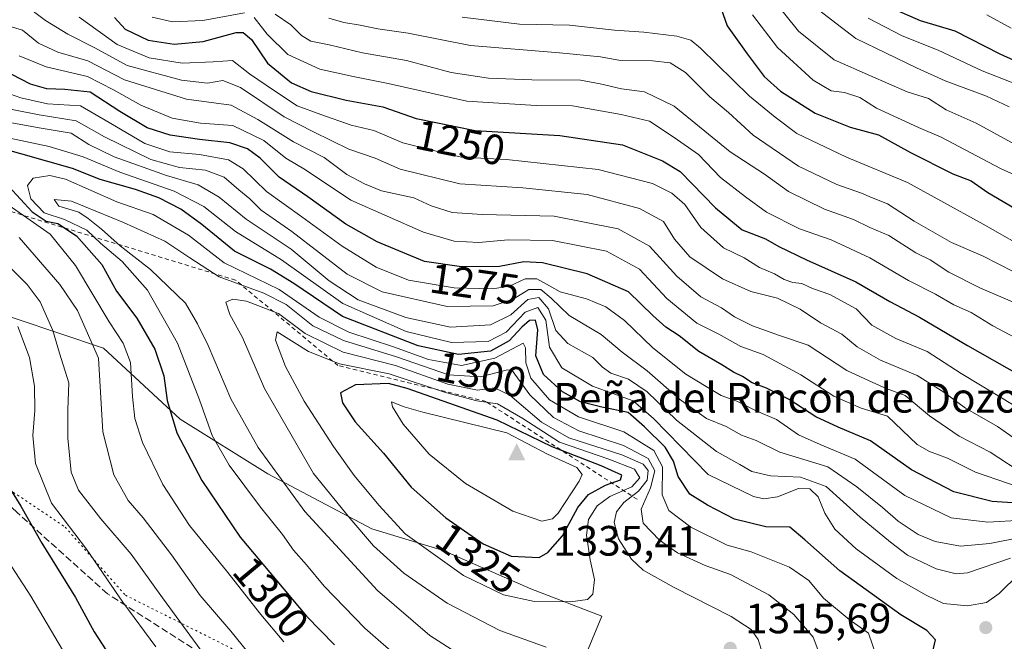
# Model space of a CAD drawing. Units: metres. Extents: x 672146 to 675560, y 4735986 to 4737604.
# Drawn here: x 672316 to 672548, y 4737019 to 4737166 of the extents above; entities that cross this region are included whole.
import ezdxf
from ezdxf.enums import TextEntityAlignment as Align

# ---------------------------------------------------------------- set-up
doc = ezdxf.new("R2010")
doc.units = ezdxf.units.M
doc.header["$MEASUREMENT"] = 0
for name, pattern in [('DGN Style 2', [1.6480167562047852, 0.988810053722871, -0.6592067024819142]), ('DGN Style 3', [2.307223458686699, 1.648016756204785, -0.6592067024819142]), ('DGN Style 5', [1.1536117293433497, 0.4944050268614355, -0.6592067024819142])]:
    doc.linetypes.add(name, pattern=pattern)
for name, color, linetype, lineweight in [('Arbolado forestal CxS', 92, 'Continuous', 0), ('Cima', 7, 'Continuous', 0), ('Cota de cima', 7, 'Continuous', 0), ('Curva de nivel maestra', 30, 'Continuous', 30), ('Curva de nivel normal', 30, 'Continuous', 0), ('Escarpado lineal', 30, 'DGN Style 2', 0), ('Matorral CxS', 135, 'Continuous', 0), ('Nombre de cima', 7, 'Continuous', 0), ('Punto de cota en terreno', 7, 'Continuous', 0), ('Rótulo de curva de nivel directora', 7, 'Continuous', 0), ('Rótulo de punto de cota en terreno', 7, 'Continuous', 0), ('Senda', 7, 'DGN Style 3', 0), ('Vía pecuaria eje', 92, 'DGN Style 5', 0)]:
    doc.layers.add(name, color=color, linetype=linetype, lineweight=lineweight)
doc.styles.add('Style-Arial', font='txt')

# ---------------------------------------------------------------- blocks, each defined once
blk = doc.blocks.new('5CIMA')
at = {"layer": 'Matorral CxS', "color": 51, "linetype": 'Continuous', "lineweight": 0}
blk.add_solid([(-0.2046930268283468, -0.1364620178855643), (-1.818989403545857e-16, 0.2729240357711289), (0.204693026828347, -0.1364620178855646)], dxfattribs=at)
blk = doc.blocks.new('5PATER')
at = {"layer": 'Punto de cota en terreno', "linetype": 'Continuous', "lineweight": 0}
h = blk.add_hatch(color=51, dxfattribs=at)
edge = h.paths.add_edge_path()
edge.add_ellipse((0, 0), major_axis=(-0.1095731443231308, -0.1110710700762829), ratio=0.9994222409660322, start_angle=0, end_angle=360)

msp = doc.modelspace()

# ---------------------------------------------------------------- linework, layer by layer
at = {"layer": 'Arbolado forestal CxS', "color": 92, "linetype": 'Continuous', "lineweight": 0}
for points in [[(672160.0889999998, 4736952.32, 1174.752699999997), (672155.0643999996, 4737153.006999999, 1278.447799999994), (672183.2242999999, 4737144.9617, 1278.254100000006), (672202.5928999997, 4737134.6305, 1271.412899999996), (672229.7093000002, 4737121.717700001, 1260.435200000007), (672242.9321, 4737119.649499999, 1261.041200000007), (672260.6999000004, 4737120.4265, 1268.087299999999), (672276.1955000004, 4737110.0963, 1270.167700000005), (672291.6901000004, 4737101.057499999, 1270.799899999998), (672304.6029000003, 4737098.474300001, 1275.429799999998), (672335.5932999998, 4737088.144300001, 1290.817800000004), (672353.6709000004, 4737071.3573, 1300.278300000005), (672374.3312999997, 4737058.444300001, 1308.380799999999), (672398.8649000004, 4737045.531300001, 1316.183300000004), (672415.6514999998, 4737040.3663, 1321.349000000002), (672436.3119000001, 4737031.327299999, 1322.079899999997), (672453.0976999998, 4737024.871300001, 1318.9519), (672446.6414999999, 4737009.375499999, 1312.614000000002)], [(672155.0643999996, 4737153.006999999, 1278.447799999994), (672183.2242999999, 4737144.9617, 1278.254100000006), (672202.5928999997, 4737134.6305, 1271.412899999996), (672229.7093000002, 4737121.717700001, 1260.435200000007), (672242.9321, 4737119.649499999, 1261.041200000007), (672260.6999000004, 4737120.4265, 1268.087299999999), (672276.1955000004, 4737110.0963, 1270.167700000005), (672291.6901000004, 4737101.057499999, 1270.799899999998), (672304.6029000003, 4737098.474300001, 1275.429799999998), (672335.5932999998, 4737088.144300001, 1290.817800000004), (672353.6709000004, 4737071.3573, 1300.278300000005), (672374.3312999997, 4737058.444300001, 1308.380799999999), (672398.8649000004, 4737045.531300001, 1316.183300000004), (672415.6514999998, 4737040.3663, 1321.349000000002), (672436.3119000001, 4737031.327299999, 1322.079899999997), (672453.0976999998, 4737024.871300001, 1318.9519), (672446.6414999999, 4737009.375499999, 1312.614000000002), (672444.0586999999, 4737004.2105, 1310.017600000006), (672429.8547, 4736993.880700001, 1301.043799999999), (672431.1454999996, 4736984.841700001, 1297.4755), (672442.7673000004, 4736974.5119, 1295.785499999998), (672455.6797000002, 4736960.3069, 1297.016399999993)]]:
    msp.add_polyline3d(points, dxfattribs=at)
at = {"layer": 'Curva de nivel maestra', "color": 30, "linetype": 'Continuous', "lineweight": 30, "flags": 128}
for points, elevation in [([(672479.8700000001, 4737171.9801), (672482.5999999996, 4737164.1601), (672487.3399999999, 4737157.540100001), (672491.3499999996, 4737152.210100001), (672495.2100000001, 4737148.770099999), (672503.3399999999, 4737143.520099999), (672511.6100000005, 4737140.270099999), (672518.2999999998, 4737138.4801), (672525.8200000003, 4737134.2601), (672535.8399999999, 4737129.270099999), (672540.1600000003, 4737127.630100001), (672544.0800000001, 4737124.880100001), (672550.3700000001, 4737121.110099999)], 1225), ([(672521.2599999999, 4737168.4001), (672528.1399999997, 4737165.420100001), (672536.3200000003, 4737162.9801), (672546.9299999997, 4737157.5801), (672560.8399999999, 4737151.2601)], 1200), ([(672338.1600000003, 4737166.130100001), (672340.6799999997, 4737163.370100001), (672346.0899999999, 4737160.8101), (672352.2400000002, 4737159.840100001), (672359.0199999996, 4737160.460100001), (672366.8499999996, 4737162.590100001), (672368.4699999997, 4737162.600099999), (672370.4800000006, 4737160.9101), (672374.2000000002, 4737155.3101), (672379.9199999999, 4737150.700099999), (672384.5199999996, 4737148.630100001), (672392.8099999997, 4737146.590100001), (672401.4400000004, 4737145.030099999), (672409.2999999998, 4737142.3301), (672423.2199999997, 4737139.4901), (672443.1799999997, 4737138.300100001), (672457.9500000002, 4737136.0701), (672467.3600000005, 4737132.340100001), (672471.5199999996, 4737129.790100001), (672479.9000000004, 4737121.2401), (672486.1799999997, 4737116.0701), (672491.6399999997, 4737113.9001), (672494.7800000003, 4737112.100099999), (672501.3300000001, 4737108.9301), (672512.9900000002, 4737103.800100001), (672520.9699999997, 4737099.120100001), (672527.9500000002, 4737095.4301), (672539.2999999998, 4737088.7401), (672551.5, 4737081.8201)], 1250), ([(672551.0700000003, 4737051.540100001), (672545.0700000003, 4737051.9801), (672536.0700000003, 4737054.220100001), (672526.0700000003, 4737059.460100001), (672516.4100000003, 4737066.280099999), (672508.7699999996, 4737069.4901), (672503.5599999997, 4737071.960100001), (672497.2000000002, 4737075.9801), (672491.8700000001, 4737078.670100001), (672488.4900000002, 4737079.960100001), (672486.2000000002, 4737081.450099999), (672484.0999999996, 4737082.450099999), (672481.3399999999, 4737084.220100001), (672475.9299999997, 4737087.3101), (672471.3200000003, 4737091.040100001), (672468.1600000003, 4737093.0701), (672465.0899999999, 4737095.860099999), (672459.3300000001, 4737101.450099999), (672449.6100000005, 4737105.6601), (672439.0700000003, 4737108.2501), (672434.6500000004, 4737108.460100001), (672428.9600000001, 4737107.350099999), (672420.0099999999, 4737107.300100001), (672411.2599999999, 4737108.5601), (672400.1200000001, 4737113.2401), (672392.6699999999, 4737117.370100001), (672383.7199999997, 4737123.8301), (672377, 4737128.450099999), (672372.4900000002, 4737132.940099999), (672369.5, 4737135.1601), (672365.3600000005, 4737136.5801), (672358.2199999997, 4737137.3201), (672351.2800000003, 4737138.340100001), (672345.8899999997, 4737140.100099999), (672339.4100000003, 4737143.920100001), (672332.4299999997, 4737148.540100001), (672326.4600000001, 4737149.100099999), (672322.1900000004, 4737149.280099999), (672318.3600000005, 4737150.4001), (672313.9199999999, 4737152.690099999)], 1275), ([(672530.7599999999, 4737015.2601), (672531.7000000002, 4737019.340100001), (672529.6799999997, 4737021.540100001), (672523.5800000001, 4737025.2401), (672509.2000000002, 4737035.630100001), (672500.9199999999, 4737042.9001), (672497.4100000003, 4737045.870100001), (672491.75, 4737045.9801), (672484.3200000003, 4737047.770099999), (672477.9400000004, 4737051.110099999), (672473.7800000003, 4737053.6801), (672471.0899999999, 4737057.890100001), (672469.9900000002, 4737061.460100001), (672467.9800000006, 4737064.790100001), (672463.1399999997, 4737069.5801), (672459.2400000002, 4737072.9101), (672453.0599999997, 4737074.170100001), (672448, 4737075.440099999), (672443.7999999998, 4737077.800100001), (672439.2699999996, 4737081.880100001), (672437.5, 4737086.3101), (672437.9900000002, 4737092.460100001), (672437.4199999999, 4737094.720100001), (672436.04, 4737094.640100001), (672434.1699999999, 4737093.100099999), (672431.2100000001, 4737089.8201), (672426.8399999999, 4737087.440099999), (672419.2400000002, 4737086.640100001), (672409.7599999999, 4737088.6501), (672391.9000000004, 4737095.630100001), (672380.4400000004, 4737103.380100001), (672374.9299999997, 4737106.790100001), (672366.4199999999, 4737111.020099999), (672358.7599999999, 4737117.2601), (672353.7999999998, 4737120.920100001), (672348.5700000003, 4737123.5801), (672343.0800000001, 4737125.5701), (672334.75, 4737127.890100001), (672328.2300000006, 4737130.4901), (672310.1600000003, 4737135.600099999)], 1300), ([(672313.2000000002, 4737126.2601), (672318.7599999999, 4737120.2601), (672322.0599999997, 4737118.100099999), (672324.75, 4737117.5001), (672329.2000000002, 4737114.590100001), (672335.1600000003, 4737107.860099999), (672338.6500000004, 4737101.540100001), (672343.4199999999, 4737095.210100001), (672347.6500000004, 4737087.860099999), (672349.7999999998, 4737081.590100001), (672350.5700000003, 4737075.7601), (672352.8300000001, 4737068.1801), (672358.7800000003, 4737056.880100001), (672367.8099999997, 4737043.520099999), (672383.4100000003, 4737024.870100001), (672390.0599999997, 4737018.170100001)], 1300), ([(672438.3200000003, 4737038.770099999), (672440.3300000001, 4737039.9001), (672443.7800000003, 4737043.840100001), (672447.4199999999, 4737050.540100001), (672449.9000000004, 4737053.640100001), (672453.9600000001, 4737055.8201), (672457.5, 4737057.050100001), (672457.8099999997, 4737058.200099999), (672452.9100000003, 4737060.380100001), (672441.3499999996, 4737064.8201), (672428.4100000003, 4737071.120100001), (672407.1500000004, 4737078.610099999), (672402.7800000003, 4737079.7601), (672395, 4737079.440099999), (672391.4400000004, 4737077.550100001), (672391.9500000002, 4737075.200099999), (672394.9199999999, 4737070.780099999), (672401.5700000003, 4737063.360099999), (672408.1299999999, 4737055.350099999), (672416.2999999998, 4737048.130100001), (672425.0800000001, 4737041.9801), (672431.6900000004, 4737039.0701), (672438.3200000003, 4737038.770099999)], 1325), ([(672312.6100000005, 4737056.4001), (672316.0599999997, 4737050.850099999), (672320.9800000006, 4737042.090100001), (672328.9699999997, 4737029.280099999), (672333.3600000005, 4737021.200099999), (672337.9600000001, 4737014.090100001)], 1275)]:
    msp.add_lwpolyline(points, dxfattribs=dict(at, elevation=elevation))
at = {"layer": 'Curva de nivel normal', "color": 30, "linetype": 'Continuous', "lineweight": 0, "flags": 128}
for points, elevation in [([(672493.3300000001, 4737170.640100001), (672499.4199999999, 4737162.880100001), (672507.8399999999, 4737156.1501), (672516.3799999999, 4737152.3301), (672525.0599999997, 4737148.620100001), (672530.0499999998, 4737146.9801), (672534.25, 4737144.3201), (672541.3600000005, 4737141.2301), (672554.7199999997, 4737133.880100001)], 1215), ([(672316.7699999996, 4737169.2601), (672321.8799999999, 4737165.420100001), (672327.1600000003, 4737162.190099999), (672333.5099999999, 4737158.950099999), (672341.1500000004, 4737154.780099999), (672353.9500000002, 4737151.300100001), (672360.0800000001, 4737150.6601), (672363.6799999997, 4737151.280099999), (672367.8399999999, 4737149.620100001), (672378.1600000003, 4737142.6601), (672385.04, 4737139.190099999), (672393.4199999999, 4737135.100099999), (672399.6100000005, 4737132.9301), (672405.5199999996, 4737130.3301), (672419.6100000005, 4737126.9101), (672434.4199999999, 4737125.9801), (672449.6299999999, 4737124.4001), (672461.9500000002, 4737121.100099999), (672467.6399999997, 4737117.9801), (672470.2300000006, 4737113.8301), (672473.8499999996, 4737109.690099999), (672481.5199999996, 4737104.440099999), (672488.1900000004, 4737101.5101), (672494.5, 4737099.920100001), (672499.8200000003, 4737097.290100001), (672504.6399999997, 4737094.120100001), (672509.6200000001, 4737091.440099999), (672513.2699999996, 4737088.420100001), (672518.7800000003, 4737085.290100001), (672527.3799999999, 4737081.700099999), (672533.7400000002, 4737077.770099999), (672538.8200000003, 4737074.0001), (672546.3799999999, 4737069.6801), (672553.4800000006, 4737064.630100001)], 1260), ([(672501.8099999997, 4737169.7401), (672512.9600000001, 4737161.1501), (672527.2300000006, 4737154.220100001), (672534.0199999996, 4737151.1601), (672543.7599999999, 4737147.530099999), (672549.0700000003, 4737145.0801)], 1210), ([(672329.8499999996, 4737166.2301), (672338.8099999997, 4737159.7401), (672346.2999999998, 4737156.5701), (672354.0800000001, 4737155.360099999), (672361.3799999999, 4737155.640100001), (672365.9600000001, 4737155.9801), (672369.9500000002, 4737152.840100001), (672375.8399999999, 4737148.8101), (672381.2599999999, 4737145.2501), (672386.8200000003, 4737143.270099999), (672393.9800000006, 4737140.7601), (672399.3099999997, 4737139.4301), (672406.1200000001, 4737136.5701), (672412.3399999999, 4737134.9901), (672419.9600000001, 4737133.200099999), (672430.6200000001, 4737132.610099999), (672452.1799999997, 4737130.300100001), (672465.0199999996, 4737127.0001), (672469.5599999997, 4737124.700099999), (672472.6399999997, 4737121.9901), (672476.3700000001, 4737116.5601), (672481.7699999996, 4737111.780099999), (672486.6100000005, 4737109.420100001), (672490.2199999997, 4737107.140100001), (672493.75, 4737105.620100001), (672496.0800000001, 4737104.3201), (672498.0999999996, 4737103.640100001), (672500.25, 4737103.380100001), (672502.7599999999, 4737102.1801), (672506.8099999997, 4737100.7501), (672513, 4737097.4001), (672516.7199999997, 4737093.5701), (672522.4100000003, 4737090.440099999), (672529.7800000003, 4737087.300100001), (672537.7699999996, 4737082.170100001), (672550.6799999997, 4737074.390100001)], 1255), ([(672368.7699999996, 4737167.210100001), (672358.9900000002, 4737165.450099999), (672351.79, 4737165.090100001), (672347.04, 4737166.1601)], 1245), ([(672554.1100000005, 4737088.640100001), (672545.2400000002, 4737093.380100001), (672540.1100000005, 4737096.520099999), (672536.0700000003, 4737098.340100001), (672531.7199999997, 4737100.840100001), (672525.3700000001, 4737104.0701), (672516.29, 4737109.440099999), (672507.1600000003, 4737113.670100001), (672499.6600000003, 4737116.300100001), (672491.9199999999, 4737120.1801), (672486.9600000001, 4737123.780099999), (672481.0300000003, 4737128.380100001), (672475.8399999999, 4737133.840100001), (672470.0999999996, 4737137.840100001), (672464.2800000003, 4737141.6801), (672457.5999999996, 4737143.220100001), (672446.1699999999, 4737145.300100001), (672437.5999999996, 4737145.390100001), (672421.2599999999, 4737146.380100001), (672402.6699999999, 4737150.540100001), (672394.4100000003, 4737152.1801), (672386.5300000003, 4737153.950099999), (672379, 4737157.4301), (672374.1299999999, 4737162.1501), (672371.0599999997, 4737166.100099999)], 1245), ([(672552.0599999997, 4737098.110099999), (672542.2199999997, 4737102.380100001), (672534.9100000003, 4737106.040100001), (672530.4800000006, 4737108.920100001), (672527.0700000003, 4737110.620100001), (672520.7400000002, 4737114.7301), (672516.2400000002, 4737116.550100001), (672512.4199999999, 4737118.5001), (672505.5800000001, 4737120.9101), (672497.04, 4737125.040100001), (672491.4199999999, 4737129.140100001), (672483.3399999999, 4737134.450099999), (672470.0999999996, 4737145.170100001), (672463.1399999997, 4737148.5801), (672457.7000000002, 4737149.3201), (672452.6799999997, 4737150.4801), (672448.04, 4737151.360099999), (672436.5800000001, 4737151.4001), (672426.3700000001, 4737151.780099999), (672417.5599999997, 4737153.1501), (672406.9699999997, 4737155.950099999), (672396.6200000001, 4737157.800100001), (672388.7699999996, 4737159.6501), (672384.4699999997, 4737160.5701), (672382.2800000003, 4737161.850099999), (672379.7000000002, 4737164.380100001), (672376, 4737166.920100001)], 1240), ([(672388.6600000003, 4737165.9801), (672392.1900000004, 4737164.9301), (672396.0499999998, 4737164.300100001), (672400.2800000003, 4737163.460100001), (672407.3899999997, 4737162.420100001), (672422.1100000005, 4737159.520099999), (672443.0700000003, 4737157.790100001), (672452.7300000006, 4737156.860099999), (672457.4600000001, 4737156.0001), (672464.9800000006, 4737155.9001), (672469.1699999999, 4737155.390100001), (672472.7800000003, 4737153.130100001), (672478.54, 4737147.440099999), (672482.9000000004, 4737143.690099999), (672488.7800000003, 4737138.360099999), (672499.4600000001, 4737131.0701), (672508.5099999999, 4737126.7601), (672514.2599999999, 4737124.720100001), (672516.6399999997, 4737123.6501), (672520.4199999999, 4737122.190099999), (672526.7400000002, 4737118.110099999), (672535.5, 4737113.030099999), (672542.7999999998, 4737109.920100001), (672550.1699999999, 4737106.1601)], 1235), ([(672420.0899999999, 4737166.170100001), (672433.6200000001, 4737164.520099999), (672445.4100000003, 4737164.300100001), (672456.0800000001, 4737163.110099999), (672462.9500000002, 4737162.6601), (672470.75, 4737161.700099999), (672474.04, 4737160.790100001), (672476.3600000005, 4737158.920100001), (672487.8499999996, 4737147.5701), (672493.9500000002, 4737142.620100001), (672499.0800000001, 4737138.7601), (672510.7199999997, 4737133.1801), (672525.1399999997, 4737127.210100001), (672532.9900000002, 4737122.870100001), (672542.9800000006, 4737117.380100001), (672554.8499999996, 4737110.630100001)], 1230), ([(672553.7000000002, 4737127.5001), (672547.0700000003, 4737130.540100001), (672533.0599999997, 4737137.9101), (672527.7599999999, 4737140.1801), (672517.8600000005, 4737144.7501), (672513.9299999997, 4737147.2401), (672510.25, 4737148.440099999), (672507.1200000001, 4737148.840100001), (672502.8700000001, 4737151.3301), (672494.5099999999, 4737159.0601), (672488.5899999999, 4737166.720100001)], 1220), ([(672515.8300000001, 4737165.940099999), (672523.8399999999, 4737161.790100001), (672532.4000000004, 4737158.380100001), (672542.7400000002, 4737153.5101), (672554.6100000005, 4737148.9001)], 1205), ([(672543.8700000001, 4737166.720100001), (672549.5800000001, 4737163.620100001)], 1195), ([(672313.0999999996, 4737164.1501), (672316.4699999997, 4737163.130100001), (672320.25, 4737160.0801), (672324.7999999998, 4737157.9301), (672331.8499999996, 4737155.9301), (672340.5, 4737151.4301), (672355.1500000004, 4737146.840100001), (672365.6600000003, 4737145.450099999), (672371.9100000003, 4737142.030099999), (672380.3499999996, 4737136.800100001), (672387.6200000001, 4737133.0701), (672392.9400000004, 4737129.0601), (672397.0800000001, 4737126.870100001), (672401.0999999996, 4737125.220100001), (672408.7300000006, 4737123.550100001), (672412.8499999996, 4737121.710100001), (672417.7800000003, 4737120.1601), (672424.8200000003, 4737119.6501), (672441.79, 4737119.2401), (672456.9000000004, 4737116.290100001), (672464.3399999999, 4737112.210100001), (672470.7400000002, 4737105.140100001), (672476.4000000004, 4737100.2401), (672481.3099999997, 4737097.600099999), (672484.3600000005, 4737095.550100001), (672488.6100000005, 4737093.420100001), (672494.9900000002, 4737091.130100001), (672501.7000000002, 4737088.840100001), (672510.8499999996, 4737082.840100001), (672516.0700000003, 4737080.380100001), (672520.1100000005, 4737078.590100001), (672524.5599999997, 4737076.920100001), (672530.3300000001, 4737072.170100001), (672537.2999999998, 4737067.3301), (672544.6299999999, 4737063.5601), (672553.0599999997, 4737058.0801)], 1265), ([(672315.7000000002, 4737157.040100001), (672322.0599999997, 4737154.5001), (672331.7999999998, 4737152.2401), (672337.9500000002, 4737149.040100001), (672344.3499999996, 4737145.460100001), (672351.7599999999, 4737142.350099999), (672358.4199999999, 4737141.1801), (672366.04, 4737140.670100001), (672373.3600000005, 4737137.130100001), (672378.5199999996, 4737132.950099999), (672383.1500000004, 4737130.1801), (672393.8399999999, 4737123.040100001), (672410.9800000006, 4737115.4801), (672418.2199999997, 4737113.3301), (672424.0700000003, 4737113.0801), (672430.9699999997, 4737113.6601), (672441.4000000004, 4737113.530099999), (672454.1900000004, 4737110.9901), (672461.9600000001, 4737106.770099999), (672468.4000000004, 4737099.8301), (672475.4600000001, 4737094.030099999), (672480.6100000005, 4737091.420100001), (672485.7999999998, 4737088.520099999), (672491.1299999999, 4737086.600099999), (672499.9500000002, 4737081.860099999), (672507.7999999998, 4737076.770099999), (672514.2400000002, 4737073.9901), (672520.4100000003, 4737072.0801), (672527.4000000004, 4737065.370100001), (672530.3200000003, 4737063.720100001), (672534.5599999997, 4737062.1601), (672541.1799999997, 4737058.850099999), (672556.7000000002, 4737053.520099999)], 1270), ([(672292.7800000003, 4737148.620100001), (672320.3600000005, 4737143.200099999), (672329.0999999996, 4737141.7301), (672335.7999999998, 4737137.940099999), (672346.7199999997, 4737132.6501), (672353.4900000002, 4737130.7401), (672359.5999999996, 4737130.110099999), (672364.0199999996, 4737128.4901), (672367.4600000001, 4737125.470100001), (672370.0300000003, 4737123.360099999), (672372.7599999999, 4737120.700099999), (672379.9800000006, 4737115.640100001), (672393.0499999998, 4737105.5801), (672401.2400000002, 4737101.380100001), (672416.5599999997, 4737097.970100001), (672427.4000000004, 4737098.0801), (672432.1600000003, 4737099.710100001), (672435.8499999996, 4737101.9901), (672438.6399999997, 4737101.950099999), (672441.0999999996, 4737099.9101), (672445.3200000003, 4737095.790100001), (672452.9000000004, 4737091.360099999), (672457.8899999997, 4737087.1501), (672463.75, 4737082.790100001), (672471.3600000005, 4737076.110099999), (672477.7599999999, 4737071.520099999), (672482.3700000001, 4737069.6801), (672486.0300000003, 4737067.640100001), (672489.4500000002, 4737066.350099999), (672495.0599999997, 4737063.5701), (672506.3799999999, 4737060.130100001), (672513.1500000004, 4737055.450099999), (672519.2199999997, 4737050.5601), (672522.9199999999, 4737047.3301), (672527.6200000001, 4737044.1801), (672531.6900000004, 4737042.530099999), (672537.6299999999, 4737041.450099999), (672544.54, 4737042.050100001), (672552.1200000001, 4737043.540100001)], 1285), ([(672310.6399999997, 4737149.0801), (672316.0899999999, 4737147.200099999), (672322.3499999996, 4737145.790100001), (672330.1500000004, 4737145.270099999), (672336.8899999997, 4737141.380100001), (672345.29, 4737136.420100001), (672351.2199999997, 4737134.420100001), (672358.2000000002, 4737133.780099999), (672365.0499999998, 4737132.540100001), (672368.5, 4737130.440099999), (672373.9600000001, 4737125.0801), (672382.3399999999, 4737119.140100001), (672391.8399999999, 4737112.200099999), (672399.8600000005, 4737107.2401), (672407.5099999999, 4737104.200099999), (672418.25, 4737102.380100001), (672427.29, 4737102.090100001), (672431.2999999998, 4737102.770099999), (672435, 4737104.470100001), (672437.7100000001, 4737104.5101), (672440.7100000001, 4737102.850099999), (672443.25, 4737101.440099999), (672449.4100000003, 4737099.790100001), (672454.04, 4737097.9001), (672458.3899999997, 4737094.610099999), (672465.0999999996, 4737088.2301), (672472.8600000005, 4737082.0001), (672477.6500000004, 4737079.120100001), (672481.1799999997, 4737076.9901), (672484.8600000005, 4737075.6601), (672489.4600000001, 4737073.3201), (672494.25, 4737071.300100001), (672499.4500000002, 4737067.6501), (672504.5800000001, 4737065.380100001), (672512.7800000003, 4737061.920100001), (672524.5300000003, 4737053.340100001), (672535.4299999997, 4737048.120100001), (672544.0800000001, 4737047.0701), (672552.2000000002, 4737047.5601)], 1280), ([(672549.4400000004, 4737038.5701), (672539.2999999998, 4737035.110099999), (672536.6399999997, 4737034.9101), (672531.9299999997, 4737036.0801), (672525.1200000001, 4737039.290100001), (672521.1600000003, 4737042.360099999), (672513.9699999997, 4737048.280099999), (672505.9800000006, 4737055.5001), (672499.8799999999, 4737057.7301), (672492.8099999997, 4737058.020099999), (672488.4100000003, 4737059.040100001), (672485.5800000001, 4737060.700099999), (672480.0700000003, 4737063.720100001), (672470.6699999999, 4737071.140100001), (672463.7199999997, 4737077.850099999), (672459.3600000005, 4737080.8301), (672455.2199999997, 4737082.190099999), (672453.1900000004, 4737083.670100001), (672450.9000000004, 4737085.950099999), (672445.04, 4737089.200099999), (672442.1799999997, 4737092.3201), (672440.4500000002, 4737097.420100001), (672438.1699999999, 4737100.110099999), (672435.6299999999, 4737099.5801), (672431.6100000005, 4737095.9801), (672426.7999999998, 4737093.600099999), (672417.3399999999, 4737093.110099999), (672406.8499999996, 4737095.350099999), (672395.5700000003, 4737099.540100001), (672388.7999999998, 4737103.970100001), (672379.79, 4737111.4801), (672369.2100000001, 4737118.590100001), (672362.7999999998, 4737123.720100001), (672357.8499999996, 4737126.670100001), (672350.4199999999, 4737128.8201), (672338.0999999996, 4737133.2401), (672332.0800000001, 4737136.140100001), (672327.9600000001, 4737138.800100001), (672320.8799999999, 4737140.0001), (672303.3799999999, 4737143.1601)], 1290), ([(672326.9100000003, 4737015.200099999), (672318.4400000004, 4737029.620100001), (672312.0700000003, 4737039.460100001), (672307.4900000002, 4737048.370100001), (672302.8399999999, 4737059.720100001), (672301.5099999999, 4737067.3201), (672300.9600000001, 4737081.4001), (672300.1900000004, 4737085.390100001), (672297.0700000003, 4737091.860099999), (672288.4299999997, 4737101.210100001), (672279.0700000003, 4737107.860099999), (672269.8499999996, 4737115.300100001), (672255.5, 4737128.600099999), (672247.0800000001, 4737133.840100001), (672241.54, 4737135.420100001), (672232.7699999996, 4737136.5601), (672219.4199999999, 4737137.1801), (672209.6100000005, 4737136.0801), (672192.1100000005, 4737132.8201), (672182.6500000004, 4737133.590100001), (672166.7599999999, 4737136.690099999), (672155.3892000001, 4737140.035800001)], 1270), ([(672304.4299999997, 4737139.5601), (672322.7699999996, 4737135.690099999), (672330.7599999999, 4737133.280099999), (672339.4199999999, 4737129.600099999), (672352.2000000002, 4737125.140100001), (672359.2199999997, 4737121.5001), (672366.6600000003, 4737115.670100001), (672377.5, 4737108.9901), (672392, 4737098.640100001), (672406.9500000002, 4737092.020099999), (672417.6200000001, 4737089.4901), (672426.2699999996, 4737089.700099999), (672430.54, 4737091.870100001), (672434.9900000002, 4737096.5801), (672437.9900000002, 4737097.6801), (672439.8499999996, 4737094.700099999), (672440.6900000004, 4737088.340100001), (672443.6500000004, 4737083.4801), (672450.8799999999, 4737079.170100001), (672460.4800000006, 4737075.6801), (672465.2400000002, 4737071.5101), (672478.1100000005, 4737058.340100001), (672488.8499999996, 4737053.170100001), (672491.25, 4737052.610099999), (672494.5, 4737053.0601), (672499.4100000003, 4737055.030099999), (672502.1100000005, 4737054.920100001), (672504.0999999996, 4737053.050100001), (672505.6699999999, 4737049.200099999), (672507.9699999997, 4737045.460100001), (672513.0599999997, 4737040.7601), (672522.5899999999, 4737033.780099999), (672529.5599999997, 4737029.9001), (672533.6200000001, 4737027.860099999), (672539.2999999998, 4737027.380100001), (672543.75, 4737028.120100001), (672546.7699999996, 4737030.290100001), (672551.4500000002, 4737034.9301)], 1295), ([(672322.8700000001, 4737128.840100001), (672319, 4737128.210100001), (672317.6699999999, 4737126.530099999), (672318.4400000004, 4737123.350099999), (672321.54, 4737120.0701), (672326.3600000005, 4737118.460100001), (672331.6600000003, 4737115.9301), (672334.8200000003, 4737112.9101), (672339.9600000001, 4737108.5801), (672345.9299999997, 4737101.770099999), (672353.0300000003, 4737089.340100001), (672358.2300000006, 4737075.9001), (672361.2000000002, 4737067.530099999), (672365.2199999997, 4737060.4901), (672372.5599999997, 4737050.610099999), (672377.7599999999, 4737044.200099999), (672380.3799999999, 4737040.4901), (672383.4199999999, 4737037.040100001), (672387.5599999997, 4737032.020099999), (672397.1699999999, 4737022.050100001), (672405.8799999999, 4737014.4901)], 1305), ([(672517.7300000006, 4737015.610099999), (672515.9500000002, 4737020.860099999), (672511.4100000003, 4737024.110099999), (672505.3200000003, 4737029.190099999), (672501.8899999997, 4737033.3101), (672497.29, 4737036.4301), (672488.2400000002, 4737040.050100001), (672482.5999999996, 4737041.6601), (672474.0700000003, 4737045.9301), (672468.8899999997, 4737049.870100001), (672467.2800000003, 4737053.540100001), (672467.3300000001, 4737060.100099999), (672465.3300000001, 4737064.0001), (672458.25, 4737068.360099999), (672447.5700000003, 4737071.940099999), (672440.75, 4737075.940099999), (672436.3399999999, 4737081.030099999), (672435.1100000005, 4737084.6601), (672435.0700000003, 4737088.210100001), (672434.4900000002, 4737089.270099999), (672427.7999999998, 4737085.800100001), (672419.9800000006, 4737084.020099999), (672412.1799999997, 4737085.420100001), (672403.9000000004, 4737088.4001), (672393.3799999999, 4737091.880100001), (672386.4299999997, 4737095.450099999), (672377, 4737101.9801), (672364.04, 4737108.220100001), (672355.6200000001, 4737114.7401), (672347.25, 4737119.6801), (672338.7199999997, 4737122.620100001), (672326.5700000003, 4737128.0101), (672322.8700000001, 4737128.840100001)], 1305), ([(672378.1100000005, 4737018.880100001), (672372.6200000001, 4737025.3201), (672364.5499999998, 4737035.5701), (672355.8600000005, 4737046.3201), (672349.5199999996, 4737056.0001), (672344.7800000003, 4737065.9101), (672342.9800000006, 4737071.5001), (672342.3600000005, 4737076.690099999), (672341.9400000004, 4737084.7301), (672340.2100000001, 4737089.340100001), (672336.8799999999, 4737094.340100001), (672328.9800000006, 4737107.620100001), (672322.9800000006, 4737115.0101), (672308.54, 4737125.110099999)], 1295), ([(672323.9600000001, 4737123.210100001), (672325.0599999997, 4737121.6501), (672329.7599999999, 4737120.200099999), (672331.9500000002, 4737118.720100001), (672335.0800000001, 4737116.190099999), (672339.4600000001, 4737112.2401), (672346.6200000001, 4737106.690099999), (672354.9199999999, 4737098.770099999), (672357.7599999999, 4737093.850099999), (672360.2599999999, 4737088.790100001), (672365.6100000005, 4737076.210100001), (672372.0300000003, 4737064.690099999), (672383.0099999999, 4737049.600099999), (672400.1399999997, 4737030.9301), (672412.5300000003, 4737020.3301), (672418.5999999996, 4737016.4101)], 1310), ([(672505.1200000001, 4737014.120100001), (672502.8799999999, 4737019.920100001), (672498.3200000003, 4737025.3301), (672492.4299999997, 4737029.9301), (672483.4000000004, 4737034.7501), (672477.4299999997, 4737036.8301), (672470.8799999999, 4737039.870100001), (672466.6299999999, 4737042.8301), (672462.8399999999, 4737046.880100001), (672462.3499999996, 4737050.1801), (672464.5599999997, 4737055.190099999), (672465.54, 4737059.200099999), (672463.9800000006, 4737062.120100001), (672458.1399999997, 4737065.170100001), (672447.6600000003, 4737068.600099999), (672441.6399999997, 4737071.800100001), (672436.1100000005, 4737077.140100001), (672431.9400000004, 4737082.8301), (672430.8499999996, 4737082.9901), (672424.4199999999, 4737081.380100001), (672416.8799999999, 4737081.8201), (672404.6799999997, 4737086.040100001), (672392.1200000001, 4737089.9101), (672384.9199999999, 4737093.380100001), (672378.5899999999, 4737098.390100001), (672373.3399999999, 4737101.130100001), (672362.8399999999, 4737104.9801), (672355.9500000002, 4737109.4301), (672350.04, 4737113.390100001), (672340.3099999997, 4737117.7601), (672328.0099999999, 4737122.780099999), (672323.9600000001, 4737123.210100001)], 1310), ([(672315.7000000002, 4737114.210100001), (672325.29, 4737103.1601), (672329.4400000004, 4737097.0101), (672334.3499999996, 4737085.800100001), (672335.3799999999, 4737068.380100001), (672337.9800000006, 4737058.220100001), (672341.4100000003, 4737052.210100001), (672344.9400000004, 4737048.140100001), (672351.5700000003, 4737039.360099999), (672358.3600000005, 4737029.800100001), (672365.5800000001, 4737021.380100001), (672371.2599999999, 4737014.390100001)], 1290), ([(672364.9900000002, 4737008.120100001), (672349.4299999997, 4737029.2301), (672342.0700000003, 4737039.530099999), (672334.8899999997, 4737047.890100001), (672329.6399999997, 4737054.620100001), (672327.9699999997, 4737058.880100001), (672327.1200000001, 4737066.880100001), (672327.1600000003, 4737073.5701), (672327.4100000003, 4737079.960100001), (672325.1699999999, 4737086.9101), (672323.5999999996, 4737092.290100001), (672320.5899999999, 4737099.040100001), (672317.5899999999, 4737103.140100001), (672313.7999999998, 4737106.9101)], 1285), ([(672366.0499999998, 4737099.720100001), (672364.4299999997, 4737098.940099999), (672365.3300000001, 4737096.0801), (672368.3099999997, 4737090.620100001), (672373.5099999999, 4737078.600099999), (672385.0999999996, 4737058.5601), (672393.6699999999, 4737048.0001), (672399.2400000002, 4737041.520099999), (672406.3499999996, 4737035.0801), (672416.6100000005, 4737028.0101), (672429.0199999996, 4737021.520099999), (672439.9400000004, 4737017.5701)], 1315), ([(672490.9500000002, 4737016.090100001), (672489.9400000004, 4737019.420100001), (672488.2999999998, 4737021.780099999), (672483.5499999998, 4737024.860099999), (672470.0999999996, 4737031.640100001), (672462.8099999997, 4737035.770099999), (672460.0599999997, 4737038.3201), (672456.9699999997, 4737043.1601), (672455.9600000001, 4737046.9801), (672456.5099999999, 4737049.4901), (672458.2199999997, 4737051.700099999), (672461.6799999997, 4737054.390100001), (672463.7599999999, 4737056.9801), (672463.9800000006, 4737059.300100001), (672462.8200000003, 4737060.7401), (672457.7400000002, 4737062.940099999), (672445.2999999998, 4737067.0101), (672438.8399999999, 4737070.6601), (672431.4000000004, 4737077.0701), (672427.75, 4737078.7501), (672423.7599999999, 4737078.2301), (672416.7599999999, 4737079.6601), (672404.4199999999, 4737084.040100001), (672392.0899999999, 4737087.1801), (672383.1200000001, 4737091.5601), (672376.8099999997, 4737096.270099999), (672369.2400000002, 4737099.2401), (672366.0499999998, 4737099.720100001)], 1315), ([(672347.8799999999, 4737017.690099999), (672340.1100000005, 4737028.2301), (672331.5599999997, 4737040.6801), (672323.2800000003, 4737051.5601), (672319.5599999997, 4737060.9001), (672318.9199999999, 4737067.550100001), (672319.3799999999, 4737073.440099999), (672319.29, 4737079.170100001), (672318.1299999999, 4737085.950099999), (672315.3300000001, 4737093.2401)], 1280), ([(672376.5300000003, 4737091.9901), (672376.0999999996, 4737090.030099999), (672378.4900000002, 4737083.800100001), (672382.8899999997, 4737075.6601), (672389.7999999998, 4737064.9101), (672394.6900000004, 4737058.110099999), (672400.4600000001, 4737051.100099999), (672406.6699999999, 4737044.360099999), (672420.4600000001, 4737034.5101), (672429.9000000004, 4737029.940099999), (672437.2199999997, 4737028.360099999), (672445.6399999997, 4737028.3201), (672449.6900000004, 4737028.8201), (672450.9699999997, 4737030.090100001), (672451.3399999999, 4737033.5701), (672450.2999999998, 4737038.170100001), (672449.4699999997, 4737044.020099999), (672449.9400000004, 4737047.700099999), (672452, 4737050.940099999), (672454.9199999999, 4737053.100099999), (672460.1699999999, 4737055.450099999), (672462, 4737057.550100001), (672460.7599999999, 4737059.5701), (672454.7300000006, 4737061.960100001), (672443.0899999999, 4737065.970100001), (672434.4299999997, 4737071.520099999), (672428.4600000001, 4737075.0001), (672423.5599999997, 4737075.6801), (672416.1900000004, 4737077.6501), (672402.9100000003, 4737082.030099999), (672391.2100000001, 4737084.4301), (672383.8700000001, 4737087.3301), (672376.5300000003, 4737091.9901)], 1320), ([(672403.4500000002, 4737075.470100001), (672403.6799999997, 4737074.2601), (672406.2199999997, 4737070.2301), (672412.3200000003, 4737063.120100001), (672420.9400000004, 4737056.2401), (672432.0499999998, 4737049.670100001), (672438.8799999999, 4737047.340100001), (672441.4100000003, 4737047.850099999), (672442.7999999998, 4737049.220100001), (672447.75, 4737056.780099999), (672448.4299999997, 4737058.3201), (672447.1799999997, 4737059.940099999), (672440.2199999997, 4737063.120100001), (672430.6799999997, 4737068.1501), (672410.8200000003, 4737073.030099999), (672406.4199999999, 4737074.280099999), (672403.4500000002, 4737075.470100001)], 1330)]:
    msp.add_lwpolyline(points, dxfattribs=dict(at, elevation=elevation))
at = {"layer": 'Escarpado lineal', "color": 30, "linetype": 'DGN Style 2', "lineweight": 0}
msp.add_polyline3d([(672461.3766999999, 4737052.471000001, 1317.709600000002), (672425.7703999998, 4737075.5349, 1317.194099999993), (672390.8415999999, 4737084.0255, 1317.884900000005), (672366.7197000004, 4737104.170700001, 1306.704199999993), (672305.6655000001, 4737122.798900001, 1290.937099999996), (672276.8028999995, 4737137.086200001, 1285.097800000003), (672236.4567, 4737156.869899999, 1290.231100000005)], dxfattribs=at)
at = {"layer": 'Matorral CxS', "color": 135, "linetype": 'Continuous', "lineweight": 0}
for points in [[(672446.6414999999, 4737009.375499999, 1312.614000000002), (672453.0976999998, 4737024.871300001, 1318.9519), (672436.3119000001, 4737031.327299999, 1322.079899999997), (672415.6514999998, 4737040.3663, 1321.349000000002), (672398.8649000004, 4737045.531300001, 1316.183300000004), (672374.3312999997, 4737058.444300001, 1308.380799999999), (672353.6709000004, 4737071.3573, 1300.278300000005), (672335.5932999998, 4737088.144300001, 1290.817800000004), (672304.6029000003, 4737098.474300001, 1275.429799999998), (672291.6901000004, 4737101.057499999, 1270.799899999998), (672276.1955000004, 4737110.0963, 1270.167700000005), (672260.6999000004, 4737120.4265, 1268.087299999999), (672242.9321, 4737119.649499999, 1261.041200000007), (672229.7093000002, 4737121.717700001, 1260.435200000007), (672202.5928999997, 4737134.6305, 1271.412899999996), (672183.2242999999, 4737144.9617, 1278.254100000006), (672155.0643999996, 4737153.006999999, 1278.447799999994), (672150.7358999997, 4737325.891600001, 1159.849199999997)], [(672155.0643999996, 4737153.006999999, 1278.447799999994), (672183.2242999999, 4737144.9617, 1278.254100000006), (672202.5928999997, 4737134.6305, 1271.412899999996), (672229.7093000002, 4737121.717700001, 1260.435200000007), (672242.9321, 4737119.649499999, 1261.041200000007), (672260.6999000004, 4737120.4265, 1268.087299999999), (672276.1955000004, 4737110.0963, 1270.167700000005), (672291.6901000004, 4737101.057499999, 1270.799899999998), (672304.6029000003, 4737098.474300001, 1275.429799999998), (672335.5932999998, 4737088.144300001, 1290.817800000004), (672353.6709000004, 4737071.3573, 1300.278300000005), (672374.3312999997, 4737058.444300001, 1308.380799999999), (672398.8649000004, 4737045.531300001, 1316.183300000004), (672415.6514999998, 4737040.3663, 1321.349000000002), (672436.3119000001, 4737031.327299999, 1322.079899999997), (672453.0976999998, 4737024.871300001, 1318.9519), (672446.6414999999, 4737009.375499999, 1312.614000000002), (672444.0586999999, 4737004.2105, 1310.017600000006), (672429.8547, 4736993.880700001, 1301.043799999999), (672431.1454999996, 4736984.841700001, 1297.4755), (672442.7673000004, 4736974.5119, 1295.785499999998), (672455.6797000002, 4736960.3069, 1297.016399999993)]]:
    msp.add_polyline3d(points, dxfattribs=at)
at = {"layer": 'Senda', "color": 7, "linetype": 'DGN Style 3', "lineweight": 0}
msp.add_polyline3d([(672360.3901000004, 4737014.9301, 1288.510299999994), (672336.4700999996, 4737030.200099999, 1282.6826), (672315.1700999998, 4737049.370100001, 1276.519499999995), (672303.5500999996, 4737060.5001, 1275.712799999994), (672293.8400999998, 4737078.7501, 1270.506800000003), (672272.1700999998, 4737099.9001, 1267.635599999994), (672261.1901000004, 4737109.0701, 1269.262300000002), (672251.3000999996, 4737116.8101, 1265.981499999994), (672239.9101, 4737122.380100001, 1264.361799999999), (672228.4901000002, 4737125.130100001, 1265.464900000006), (672222.1700999998, 4737125.5701, 1270.367100000003), (672214.5900999998, 4737125.5001, 1269.415099999998), (672202.0900999998, 4737124.340100001, 1268.677100000001), (672191.9301000005, 4737122.6601, 1266.402199999997), (672180.8800999997, 4737121.8301, 1266.791200000007), (672169.3901000004, 4737123.220100001, 1268.956900000005), (672155.6941000001, 4737127.8588, 1269.351999999999)], dxfattribs=at)
at = {"layer": 'Vía pecuaria eje', "color": 92, "linetype": 'DGN Style 5', "lineweight": 0}
msp.add_polyline3d([(672155.6621000003, 4737129.134400001, 1269.815300000002), (672171.5299000005, 4737124.003000001, 1269.610199999996), (672189.9814999999, 4737122.584100001, 1266.839000000007), (672213.3104999998, 4737120.718599999, 1264.652400000006), (672225.1385000005, 4737115.989399999, 1258.915800000002), (672247.3749000002, 4737114.570599999, 1264.4764), (672268.6651999997, 4737105.585200001, 1271.185800000007), (672282.3855, 4737096.126900001, 1270.0288), (672298.9442999996, 4737064.442199999, 1275.247199999998), (672326.5214000001, 4737045.9362, 1281.884600000005), (672340.7148000002, 4737029.857200001, 1282.902100000007), (672388.1705999998, 4737006.059599999, 1295.037500000006), (672412.2995999996, 4736996.601199999, 1304.637499999997), (672431.6973000001, 4736989.5075, 1301.260599999994), (672448.4567999998, 4736978.7127, 1300.078899999993), (672450.8757999997, 4736977.8095, 1300.498099999997)], dxfattribs=at)

# ---------------------------------------------------------------- block references
at = {"layer": 'Cima', "color": 7, "linetype": 'Continuous', "lineweight": 0, "xscale": 10, "yscale": 10, "zscale": 10}
msp.add_blockref('5CIMA', (672433, 4737063, 1335.410000000003), dxfattribs=at)
at = {"layer": 'Punto de cota en terreno', "color": 7, "linetype": 'Continuous', "lineweight": 0, "xscale": 10, "yscale": 10, "zscale": 10}
for p in [(672543.5999999996, 4737022.210000001, 1297.270000000004), (672483.3499999996, 4737017.34, 1315.690000000002)]:
    msp.add_blockref('5PATER', p, dxfattribs=at)

# ---------------------------------------------------------------- texts
at = {"layer": 'Cota de cima', "color": 7, "linetype": 'Continuous', "lineweight": 0, "style": 'Style-Arial'}
msp.add_text('1335,41', height=7.000000000000002, dxfattribs=at).set_placement((672441.5990000004, 4737039.1875))
at = {"layer": 'Nombre de cima', "color": 7, "linetype": 'Continuous', "lineweight": 0, "style": 'Style-Arial'}
msp.add_text('Peña del Rincón de Dozola', height=7.000000000000002, dxfattribs=at).set_placement((672441.5990000004, 4737072.921900001))
at = {"layer": 'Rótulo de curva de nivel directora', "color": 7, "linetype": 'Continuous', "lineweight": 0, "style": 'Style-Arial'}
for s, rotation, p in [('1250', 348.4686425773326, (672419.6807343487, 4737136.613105786)), ('1275', 351.8056338592703, (672423.101028866, 4737103.288399427)), ('1300', 348.0291631477499, (672424.6764695465, 4737081.888634628)), ('1325', 324.990477117729, (672423.8369610618, 4737038.552013724)), ('1300', 309.9112450829642, (672375.0352295534, 4737029.387281835))]:
    msp.add_text(s, height=7.000000000000002, rotation=rotation, dxfattribs=at).set_placement(p, align=Align.MIDDLE_CENTER)
at = {"layer": 'Rótulo de punto de cota en terreno', "color": 7, "linetype": 'Continuous', "lineweight": 0, "style": 'Style-Arial'}
msp.add_text('1315,69', height=7.000000000000002, dxfattribs=at).set_placement((672486.8777999999, 4737020.867799999))

doc.saveas('drawing.dxf')
